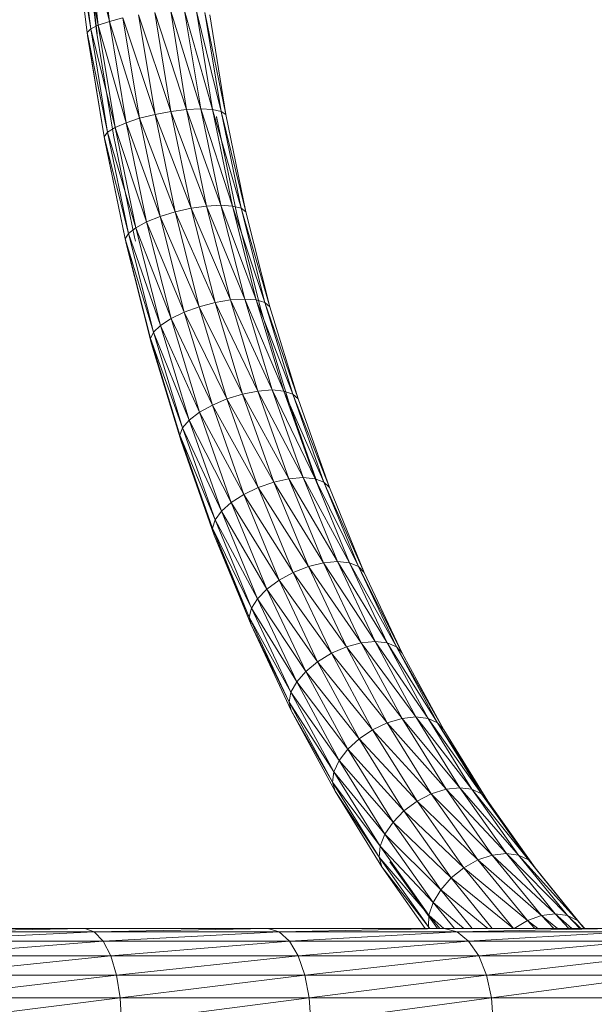
# Model space of a CAD drawing. Units: inches. Extents: x 0 to 10080, y 0 to 7128.
# Drawn here: x 7001 to 7149, y 2269 to 2522 of the extents above; entities that cross this region are included whole.
import ezdxf

# ---------------------------------------------------------------- set-up
doc = ezdxf.new("R2010")
doc.units = ezdxf.units.IN
doc.header["$MEASUREMENT"] = 0

# ---------------------------------------------------------------- blocks, each defined once
blk = doc.blocks.new('51_DWG-536641-Level 1')
at = {"lineweight": 9}
for p, q in [((73366.28, -1578.603), (73365.945, -1575.884)), ((73366.373, -1578.513), (73365.945, -1575.884)), ((73366.373, -1578.513), (73366.047, -1575.82)), ((73366.568, -1578.417), (73366.047, -1575.82)), ((73366.522, -1578.574), (73366.196, -1575.863)), ((73366.54, -1578.639), (73366.196, -1575.863)), ((73366.568, -1578.417), (73366.252, -1575.751)), ((73366.852, -1578.321), (73366.252, -1575.751)), ((73366.852, -1578.321), (73366.531, -1575.682)), ((73368.024, -1580.705), (73367.601, -1578.154)), ((73368.429, -1580.629), (73367.601, -1578.154)), ((73368.429, -1580.629), (73368.015, -1578.095)), ((73368.829, -1580.582), (73368.015, -1578.095)), ((73369.196, -1580.565), (73368.424, -1578.058)), ((73368.829, -1580.582), (73368.424, -1578.058)), ((73369.196, -1580.565), (73368.782, -1578.045)), ((73369.498, -1580.582), (73368.782, -1578.045)), ((73369.498, -1580.582), (73369.084, -1578.058)), ((73369.717, -1580.629), (73369.084, -1578.058)), ((73369.717, -1580.629), (73369.303, -1578.095)), ((73369.838, -1580.705), (73369.303, -1578.095)), ((73369.838, -1580.705), (73369.424, -1578.154)), ((73366.568, -1578.417), (73366.852, -1578.321)), ((73366.852, -1578.321), (73367.201, -1578.231)), ((73367.28, -1580.918), (73366.852, -1578.321)), ((73367.624, -1580.803), (73366.852, -1578.321)), ((73367.624, -1580.803), (73367.201, -1578.231)), ((73368.024, -1580.705), (73367.201, -1578.231)), ((73366.28, -1578.603), (73366.373, -1578.513)), ((73366.289, -1578.68), (73366.28, -1578.603)), ((73366.717, -1581.278), (73366.28, -1578.603)), ((73366.805, -1581.164), (73366.28, -1578.603)), ((73366.373, -1578.513), (73366.568, -1578.417)), ((73366.805, -1581.164), (73366.373, -1578.513)), ((73367.001, -1581.041), (73366.373, -1578.513)), ((73366.959, -1581.241), (73366.522, -1578.574)), ((73367.001, -1581.041), (73366.568, -1578.417)), ((73367.28, -1580.918), (73366.568, -1578.417)), ((73366.717, -1581.278), (73366.289, -1578.68)), ((73368.024, -1580.705), (73368.429, -1580.629)), ((73368.429, -1580.629), (73368.829, -1580.582)), ((73368.945, -1583.111), (73368.429, -1580.629)), ((73369.345, -1583.054), (73368.429, -1580.629)), ((73369.196, -1580.565), (73368.829, -1580.582)), ((73369.712, -1583.034), (73368.829, -1580.582)), ((73369.345, -1583.054), (73368.829, -1580.582)), ((73369.712, -1583.034), (73369.196, -1580.565)), ((73370.01, -1583.054), (73369.196, -1580.565)), ((73369.196, -1580.565), (73369.498, -1580.582)), ((73370.01, -1583.054), (73369.498, -1580.582)), ((73370.233, -1583.111), (73369.498, -1580.582)), ((73369.498, -1580.582), (73369.717, -1580.629)), ((73370.233, -1583.111), (73369.717, -1580.629)), ((73370.349, -1583.203), (73369.717, -1580.629)), ((73369.717, -1580.629), (73369.838, -1580.705)), ((73367.001, -1581.041), (73367.28, -1580.918)), ((73367.28, -1580.918), (73367.624, -1580.803)), ((73367.805, -1583.461), (73367.28, -1580.918)), ((73368.15, -1583.322), (73367.28, -1580.918)), ((73367.624, -1580.803), (73368.024, -1580.705)), ((73368.15, -1583.322), (73367.624, -1580.803)), ((73368.54, -1583.203), (73367.624, -1580.803)), ((73368.54, -1583.203), (73368.024, -1580.705)), ((73368.945, -1583.111), (73368.024, -1580.705)), ((73370.117, -1583.266), (73369.596, -1580.757)), ((73369.61, -1580.84), (73369.596, -1580.757)), ((73370.349, -1583.203), (73369.838, -1580.705)), ((73366.717, -1581.278), (73366.805, -1581.164)), ((73366.805, -1581.164), (73367.001, -1581.041)), ((73367.345, -1583.759), (73366.805, -1581.164)), ((73367.531, -1583.61), (73366.805, -1581.164)), ((73367.531, -1583.61), (73367.001, -1581.041)), ((73367.805, -1583.461), (73367.001, -1581.041)), ((73366.736, -1581.376), (73366.717, -1581.278)), ((73367.257, -1583.898), (73366.717, -1581.278)), ((73367.345, -1583.759), (73366.717, -1581.278)), ((73367.28, -1584.018), (73366.736, -1581.376)), ((73367.498, -1583.853), (73366.959, -1581.241)), ((73368.15, -1583.322), (73368.54, -1583.203)), ((73368.54, -1583.203), (73368.945, -1583.111)), ((73369.154, -1585.637), (73368.54, -1583.203)), ((73369.563, -1585.53), (73368.54, -1583.203)), ((73368.945, -1583.111), (73369.345, -1583.054)), ((73369.563, -1585.53), (73368.945, -1583.111)), ((73369.954, -1585.462), (73368.945, -1583.111)), ((73369.712, -1583.034), (73369.345, -1583.054)), ((73370.322, -1585.439), (73369.345, -1583.054)), ((73369.954, -1585.462), (73369.345, -1583.054)), ((73370.322, -1585.439), (73369.712, -1583.034)), ((73370.619, -1585.462), (73369.712, -1583.034)), ((73369.712, -1583.034), (73370.01, -1583.054)), ((73370.619, -1585.462), (73370.01, -1583.054)), ((73370.842, -1585.53), (73370.01, -1583.054)), ((73370.01, -1583.054), (73370.233, -1583.111)), ((73370.842, -1585.53), (73370.233, -1583.111)), ((73370.968, -1585.637), (73370.233, -1583.111)), ((73370.233, -1583.111), (73370.349, -1583.203)), ((73370.968, -1585.637), (73370.349, -1583.203)), ((73367.531, -1583.61), (73367.805, -1583.461)), ((73367.805, -1583.461), (73368.15, -1583.322)), ((73368.438, -1585.939), (73367.805, -1583.461)), ((73368.773, -1585.777), (73367.805, -1583.461)), ((73368.773, -1585.777), (73368.15, -1583.322)), ((73369.154, -1585.637), (73368.15, -1583.322)), ((73370.735, -1585.711), (73370.117, -1583.266)), ((73367.345, -1583.759), (73367.531, -1583.61)), ((73368.164, -1586.114), (73367.531, -1583.61)), ((73368.438, -1585.939), (73367.531, -1583.61)), ((73367.257, -1583.898), (73367.345, -1583.759)), ((73367.908, -1586.452), (73367.257, -1583.898)), ((73367.982, -1586.289), (73367.257, -1583.898)), ((73367.28, -1584.018), (73367.257, -1583.898)), ((73367.982, -1586.289), (73367.345, -1583.759)), ((73368.164, -1586.114), (73367.345, -1583.759)), ((73367.498, -1583.853), (73367.522, -1583.954)), ((73367.931, -1586.591), (73367.28, -1584.018)), ((73367.908, -1586.452), (73367.28, -1584.018)), ((73369.563, -1585.53), (73369.954, -1585.462)), ((73370.322, -1585.439), (73369.954, -1585.462)), ((73371.024, -1587.771), (73369.954, -1585.462)), ((73370.656, -1587.797), (73369.954, -1585.462)), ((73371.024, -1587.771), (73370.322, -1585.439)), ((73371.326, -1587.797), (73370.322, -1585.439)), ((73370.322, -1585.439), (73370.619, -1585.462)), ((73371.326, -1587.797), (73370.619, -1585.462)), ((73371.554, -1587.874), (73370.619, -1585.462)), ((73370.619, -1585.462), (73370.842, -1585.53)), ((73368.773, -1585.777), (73369.154, -1585.637)), ((73369.154, -1585.637), (73369.563, -1585.53)), ((73369.866, -1587.997), (73369.154, -1585.637)), ((73370.266, -1587.874), (73369.154, -1585.637)), ((73370.266, -1587.874), (73369.563, -1585.53)), ((73370.656, -1587.797), (73369.563, -1585.53)), ((73371.452, -1588.082), (73370.735, -1585.711)), ((73371.554, -1587.874), (73370.842, -1585.53)), ((73371.689, -1587.997), (73370.842, -1585.53)), ((73370.842, -1585.53), (73370.968, -1585.637)), ((73371.689, -1587.997), (73370.968, -1585.637)), ((73368.164, -1586.114), (73368.438, -1585.939)), ((73368.438, -1585.939), (73368.773, -1585.777)), ((73369.163, -1588.342), (73368.438, -1585.939)), ((73369.494, -1588.156), (73368.438, -1585.939)), ((73369.494, -1588.156), (73368.773, -1585.777)), ((73369.866, -1587.997), (73368.773, -1585.777)), ((73367.982, -1586.289), (73368.164, -1586.114)), ((73368.898, -1588.541), (73368.164, -1586.114)), ((73369.163, -1588.342), (73368.164, -1586.114)), ((73367.908, -1586.452), (73367.982, -1586.289)), ((73368.657, -1588.927), (73367.908, -1586.452)), ((73368.726, -1588.741), (73367.908, -1586.452)), ((73367.931, -1586.591), (73367.908, -1586.452)), ((73368.726, -1588.741), (73367.982, -1586.289)), ((73368.898, -1588.541), (73367.982, -1586.289)), ((73368.689, -1589.086), (73367.931, -1586.591)), ((73368.657, -1588.927), (73367.931, -1586.591)), ((73369.494, -1588.156), (73369.866, -1587.997)), ((73369.866, -1587.997), (73370.266, -1587.874)), ((73370.67, -1590.271), (73369.866, -1587.997)), ((73371.07, -1590.134), (73369.866, -1587.997)), ((73370.266, -1587.874), (73370.656, -1587.797)), ((73371.07, -1590.134), (73370.266, -1587.874)), ((73371.452, -1590.047), (73370.266, -1587.874)), ((73371.024, -1587.771), (73370.656, -1587.797)), ((73371.819, -1590.018), (73370.656, -1587.797)), ((73371.452, -1590.047), (73370.656, -1587.797)), ((73371.819, -1590.018), (73371.024, -1587.771)), ((73372.126, -1590.047), (73371.024, -1587.771)), ((73371.024, -1587.771), (73371.326, -1587.797)), ((73372.126, -1590.047), (73371.326, -1587.797)), ((73372.349, -1590.134), (73371.326, -1587.797)), ((73371.326, -1587.797), (73371.554, -1587.874)), ((73372.349, -1590.134), (73371.554, -1587.874)), ((73372.494, -1590.271), (73371.554, -1587.874)), ((73371.554, -1587.874), (73371.689, -1587.997)), ((73372.494, -1590.271), (73371.689, -1587.997)), ((73369.163, -1588.342), (73369.494, -1588.156)), ((73370.303, -1590.449), (73369.494, -1588.156)), ((73370.67, -1590.271), (73369.494, -1588.156)), ((73372.256, -1590.366), (73371.452, -1588.082)), ((73368.898, -1588.541), (73369.163, -1588.342)), ((73369.977, -1590.657), (73369.163, -1588.342)), ((73370.303, -1590.449), (73369.163, -1588.342)), ((73368.657, -1588.927), (73368.726, -1588.741)), ((73368.726, -1588.741), (73368.898, -1588.541)), ((73369.563, -1591.104), (73368.726, -1588.741)), ((73369.726, -1590.881), (73368.726, -1588.741)), ((73369.726, -1590.881), (73368.898, -1588.541)), ((73369.977, -1590.657), (73368.898, -1588.541)), ((73369.498, -1591.312), (73368.657, -1588.927)), ((73369.563, -1591.104), (73368.657, -1588.927)), ((73368.689, -1589.086), (73368.657, -1588.927)), ((73369.54, -1591.491), (73368.689, -1589.086)), ((73369.498, -1591.312), (73368.689, -1589.086)), ((73371.819, -1590.018), (73371.452, -1590.047)), ((73372.703, -1592.171), (73371.819, -1590.018)), ((73373.01, -1592.203), (73371.819, -1590.018)), ((73371.819, -1590.018), (73372.126, -1590.047)), ((73370.303, -1590.449), (73370.67, -1590.271)), ((73370.67, -1590.271), (73371.07, -1590.134)), ((73371.568, -1592.449), (73370.67, -1590.271)), ((73371.954, -1592.298), (73370.67, -1590.271)), ((73371.07, -1590.134), (73371.452, -1590.047)), ((73371.954, -1592.298), (73371.07, -1590.134)), ((73372.345, -1592.203), (73371.07, -1590.134)), ((73372.703, -1592.171), (73371.452, -1590.047)), ((73372.345, -1592.203), (73371.452, -1590.047)), ((73373.01, -1592.203), (73372.126, -1590.047)), ((73373.242, -1592.298), (73372.126, -1590.047)), ((73372.126, -1590.047), (73372.349, -1590.134)), ((73373.242, -1592.298), (73372.349, -1590.134)), ((73373.382, -1592.449), (73372.349, -1590.134)), ((73372.349, -1590.134), (73372.494, -1590.271)), ((73373.382, -1592.449), (73372.494, -1590.271)), ((73369.977, -1590.657), (73370.303, -1590.449)), ((73371.205, -1592.646), (73370.303, -1590.449)), ((73371.568, -1592.449), (73370.303, -1590.449)), ((73369.726, -1590.881), (73369.977, -1590.657)), ((73370.889, -1592.876), (73369.977, -1590.657)), ((73371.205, -1592.646), (73369.977, -1590.657)), ((73369.563, -1591.104), (73369.726, -1590.881)), ((73370.647, -1593.122), (73369.726, -1590.881)), ((73370.889, -1592.876), (73369.726, -1590.881)), ((73369.498, -1591.312), (73369.563, -1591.104)), ((73370.494, -1593.368), (73369.563, -1591.104)), ((73370.647, -1593.122), (73369.563, -1591.104)), ((73370.438, -1593.597), (73369.498, -1591.312)), ((73370.494, -1593.368), (73369.498, -1591.312)), ((73369.54, -1591.491), (73369.498, -1591.312)), ((73370.484, -1593.794), (73369.54, -1591.491)), ((73370.438, -1593.597), (73369.54, -1591.491)), ((73371.568, -1592.449), (73371.954, -1592.298)), ((73371.954, -1592.298), (73372.345, -1592.203)), ((73372.931, -1594.358), (73371.954, -1592.298)), ((73373.312, -1594.255), (73371.954, -1592.298)), ((73372.703, -1592.171), (73372.345, -1592.203)), ((73373.666, -1594.22), (73372.345, -1592.203)), ((73373.312, -1594.255), (73372.345, -1592.203)), ((73373.666, -1594.22), (73372.703, -1592.171)), ((73373.977, -1594.255), (73372.703, -1592.171)), ((73372.703, -1592.171), (73373.01, -1592.203)), ((73373.977, -1594.255), (73373.01, -1592.203)), ((73374.21, -1594.358), (73373.01, -1592.203)), ((73373.01, -1592.203), (73373.242, -1592.298)), ((73374.21, -1594.358), (73373.242, -1592.298)), ((73374.359, -1594.523), (73373.242, -1592.298)), ((73373.242, -1592.298), (73373.382, -1592.449)), ((73371.205, -1592.646), (73371.568, -1592.449)), ((73372.545, -1594.523), (73371.568, -1592.449)), ((73372.931, -1594.358), (73371.568, -1592.449)), ((73374.359, -1594.523), (73373.382, -1592.449)), ((73370.889, -1592.876), (73371.205, -1592.646)), ((73372.187, -1594.737), (73371.205, -1592.646)), ((73372.545, -1594.523), (73371.205, -1592.646)), ((73370.647, -1593.122), (73370.889, -1592.876)), ((73371.889, -1594.987), (73370.889, -1592.876)), ((73372.187, -1594.737), (73370.889, -1592.876)), ((73370.494, -1593.368), (73370.647, -1593.122)), ((73371.656, -1595.255), (73370.647, -1593.122)), ((73371.889, -1594.987), (73370.647, -1593.122)), ((73370.438, -1593.597), (73370.494, -1593.368)), ((73371.508, -1595.523), (73370.494, -1593.368)), ((73371.656, -1595.255), (73370.494, -1593.368)), ((73371.461, -1595.772), (73370.438, -1593.597)), ((73371.508, -1595.523), (73370.438, -1593.597)), ((73370.484, -1593.794), (73370.438, -1593.597)), ((73371.517, -1595.986), (73370.484, -1593.794)), ((73371.461, -1595.772), (73370.484, -1593.794)), ((73372.931, -1594.358), (73373.312, -1594.255)), ((73373.666, -1594.22), (73373.312, -1594.255)), ((73374.712, -1596.155), (73373.312, -1594.255)), ((73374.359, -1596.193), (73373.312, -1594.255)), ((73374.712, -1596.155), (73373.666, -1594.22)), ((73375.024, -1596.193), (73373.666, -1594.22)), ((73373.666, -1594.22), (73373.977, -1594.255)), ((73375.024, -1596.193), (73373.977, -1594.255)), ((73375.265, -1596.305), (73373.977, -1594.255)), ((73373.977, -1594.255), (73374.21, -1594.358)), ((73372.187, -1594.737), (73372.545, -1594.523)), ((73372.545, -1594.523), (73372.931, -1594.358)), ((73373.6, -1596.482), (73372.545, -1594.523)), ((73373.977, -1596.305), (73372.545, -1594.523)), ((73373.977, -1596.305), (73372.931, -1594.358)), ((73374.359, -1596.193), (73372.931, -1594.358)), ((73375.265, -1596.305), (73374.21, -1594.358)), ((73375.424, -1596.482), (73374.21, -1594.358)), ((73374.21, -1594.358), (73374.359, -1594.523)), ((73375.424, -1596.482), (73374.359, -1594.523)), ((73371.889, -1594.987), (73372.187, -1594.737)), ((73373.256, -1596.713), (73372.187, -1594.737)), ((73373.6, -1596.482), (73372.187, -1594.737)), ((73371.656, -1595.255), (73371.889, -1594.987)), ((73372.968, -1596.981), (73371.889, -1594.987)), ((73373.256, -1596.713), (73371.889, -1594.987)), ((73371.508, -1595.523), (73371.656, -1595.255)), ((73372.74, -1597.27), (73371.656, -1595.255)), ((73372.968, -1596.981), (73371.656, -1595.255)), ((73371.461, -1595.772), (73371.508, -1595.523)), ((73372.61, -1597.558), (73371.508, -1595.523)), ((73372.74, -1597.27), (73371.508, -1595.523)), ((73372.577, -1597.827), (73371.461, -1595.772)), ((73372.61, -1597.558), (73371.461, -1595.772)), ((73371.517, -1595.986), (73371.461, -1595.772)), ((73372.642, -1598.058), (73371.517, -1595.986)), ((73372.577, -1597.827), (73371.517, -1595.986)), ((73373.6, -1596.482), (73373.977, -1596.305)), ((73373.977, -1596.305), (73374.359, -1596.193)), ((73375.107, -1598.128), (73373.977, -1596.305)), ((73375.484, -1598.01), (73373.977, -1596.305)), ((73374.712, -1596.155), (73374.359, -1596.193)), ((73375.838, -1597.969), (73374.359, -1596.193)), ((73375.484, -1598.01), (73374.359, -1596.193)), ((73375.838, -1597.969), (73374.712, -1596.155)), ((73376.149, -1598.01), (73374.712, -1596.155)), ((73374.712, -1596.155), (73375.024, -1596.193)), ((73376.149, -1598.01), (73375.024, -1596.193)), ((73376.391, -1598.128), (73375.024, -1596.193)), ((73375.024, -1596.193), (73375.265, -1596.305)), ((73376.391, -1598.128), (73375.265, -1596.305)), ((73376.554, -1598.317), (73375.265, -1596.305)), ((73375.265, -1596.305), (73375.424, -1596.482)), ((73373.256, -1596.713), (73373.6, -1596.482)), ((73374.74, -1598.317), (73373.6, -1596.482)), ((73375.107, -1598.128), (73373.6, -1596.482)), ((73376.554, -1598.317), (73375.424, -1596.482)), ((73372.968, -1596.981), (73373.256, -1596.713)), ((73374.405, -1598.563), (73373.256, -1596.713)), ((73374.74, -1598.317), (73373.256, -1596.713)), ((73372.74, -1597.27), (73372.968, -1596.981)), ((73374.126, -1598.85), (73372.968, -1596.981)), ((73374.405, -1598.563), (73372.968, -1596.981)), ((73372.61, -1597.558), (73372.74, -1597.27)), ((73373.912, -1599.158), (73372.74, -1597.27)), ((73374.126, -1598.85), (73372.74, -1597.27)), ((73372.577, -1597.827), (73372.61, -1597.558)), ((73373.791, -1599.465), (73372.61, -1597.558)), ((73373.912, -1599.158), (73372.61, -1597.558)), ((73373.768, -1599.752), (73372.577, -1597.827)), ((73373.791, -1599.465), (73372.577, -1597.827)), ((73372.642, -1598.058), (73372.577, -1597.827)), ((73373.838, -1599.998), (73372.642, -1598.058)), ((73373.768, -1599.752), (73372.642, -1598.058)), ((73375.107, -1598.128), (73375.484, -1598.01)), ((73375.838, -1597.969), (73375.484, -1598.01)), ((73377.033, -1599.653), (73375.484, -1598.01)), ((73376.67, -1599.696), (73375.484, -1598.01)), ((73377.033, -1599.653), (73375.838, -1597.969)), ((73377.344, -1599.696), (73375.838, -1597.969)), ((73375.838, -1597.969), (73376.149, -1598.01)), ((73377.344, -1599.696), (73376.149, -1598.01)), ((73377.596, -1599.821), (73376.149, -1598.01)), ((73376.149, -1598.01), (73376.391, -1598.128)), ((73374.405, -1598.563), (73374.74, -1598.317)), ((73374.74, -1598.317), (73375.107, -1598.128)), ((73375.944, -1600.021), (73374.74, -1598.317)), ((73376.303, -1599.821), (73374.74, -1598.317)), ((73376.303, -1599.821), (73375.107, -1598.128)), ((73376.67, -1599.696), (73375.107, -1598.128)), ((73377.596, -1599.821), (73376.391, -1598.128)), ((73377.768, -1600.021), (73376.391, -1598.128)), ((73376.391, -1598.128), (73376.554, -1598.317)), ((73377.768, -1600.021), (73376.554, -1598.317)), ((73374.126, -1598.85), (73374.405, -1598.563)), ((73375.619, -1600.282), (73374.405, -1598.563)), ((73375.944, -1600.021), (73374.405, -1598.563)), ((73373.912, -1599.158), (73374.126, -1598.85)), ((73375.354, -1600.585), (73374.126, -1598.85)), ((73375.619, -1600.282), (73374.126, -1598.85)), ((73373.791, -1599.465), (73373.912, -1599.158)), ((73375.158, -1600.911), (73373.912, -1599.158)), ((73375.354, -1600.585), (73373.912, -1599.158)), ((73373.768, -1599.752), (73373.791, -1599.465)), ((73375.047, -1601.236), (73373.791, -1599.465)), ((73375.158, -1600.911), (73373.791, -1599.465)), ((73375.033, -1601.539), (73373.768, -1599.752)), ((73375.047, -1601.236), (73373.768, -1599.752)), ((73373.838, -1599.998), (73373.768, -1599.752)), ((73375.263, -1601.579), (73374.047, -1599.867)), ((73375.944, -1600.021), (73376.303, -1599.821)), ((73376.303, -1599.821), (73376.67, -1599.696)), ((73377.572, -1601.376), (73376.303, -1599.821)), ((73377.93, -1601.244), (73376.303, -1599.821)), ((73377.033, -1599.653), (73376.67, -1599.696)), ((73378.279, -1601.199), (73376.67, -1599.696)), ((73377.93, -1601.244), (73376.67, -1599.696)), ((73378.279, -1601.199), (73377.033, -1599.653)), ((73378.6, -1601.244), (73377.033, -1599.653)), ((73377.033, -1599.653), (73377.344, -1599.696)), ((73378.6, -1601.244), (73377.344, -1599.696)), ((73378.851, -1601.376), (73377.344, -1599.696)), ((73377.344, -1599.696), (73377.596, -1599.821)), ((73378.851, -1601.376), (73377.596, -1599.821)), ((73378.928, -1601.457), (73377.596, -1599.821)), ((73377.596, -1599.821), (73377.768, -1600.021)), ((73374.952, -1601.579), (73373.838, -1599.998)), ((73375.033, -1601.539), (73373.838, -1599.998)), ((73375.619, -1600.282), (73375.944, -1600.021)), ((73377.213, -1601.579), (73375.944, -1600.021)), ((73377.572, -1601.376), (73375.944, -1600.021)), ((73379.027, -1601.579), (73377.768, -1600.021)), ((73375.354, -1600.585), (73375.619, -1600.282)), ((73376.671, -1601.579), (73375.619, -1600.282)), ((73377.21, -1601.579), (73375.619, -1600.282)), ((73375.158, -1600.911), (73375.354, -1600.585)), ((73376.158, -1601.579), (73375.354, -1600.585)), ((73376.558, -1601.579), (73375.354, -1600.585)), ((73375.047, -1601.236), (73375.158, -1600.911)), ((73375.699, -1601.579), (73375.158, -1600.911)), ((73375.941, -1601.579), (73375.158, -1600.911)), ((73375.033, -1601.539), (73375.047, -1601.236)), ((73375.326, -1601.579), (73375.047, -1601.236)), ((73375.425, -1601.579), (73375.047, -1601.236)), ((73377.23, -1601.579), (73377.572, -1601.376)), ((73377.572, -1601.376), (73377.93, -1601.244)), ((73377.756, -1601.572), (73377.572, -1601.376)), ((73377.572, -1601.376), (73377.84, -1601.579)), ((73378.279, -1601.199), (73377.93, -1601.244)), ((73378.246, -1601.579), (73377.93, -1601.244)), ((73377.93, -1601.244), (73378.343, -1601.579)), ((73378.279, -1601.199), (73378.709, -1601.579)), ((73378.279, -1601.199), (73378.6, -1601.244)), ((73378.279, -1601.199), (73378.637, -1601.579)), ((73378.914, -1601.579), (73378.6, -1601.244)), ((73378.6, -1601.244), (73378.944, -1601.579)), ((73378.6, -1601.244), (73378.851, -1601.376)), ((73379.043, -1601.579), (73378.851, -1601.376)), ((73378.851, -1601.376), (73379.027, -1601.579)), ((73361.373, -1601.579), (73366.219, -1601.579)), ((73361.578, -1601.661), (73366.219, -1601.579)), ((73366.219, -1601.579), (73370.912, -1601.579)), ((73366.219, -1601.579), (73366.461, -1601.661)), ((73366.461, -1601.661), (73370.912, -1601.579)), ((73370.912, -1601.579), (73375.438, -1601.579)), ((73370.912, -1601.579), (73371.205, -1601.661)), ((73371.205, -1601.661), (73375.438, -1601.579)), ((73375.065, -1601.579), (73375.033, -1601.539)), ((73375.073, -1601.579), (73375.033, -1601.539)), ((73375.044, -1601.579), (73375.033, -1601.539)), ((73375.438, -1601.579), (73379.767, -1601.579)), ((73375.438, -1601.579), (73375.768, -1601.661)), ((73375.768, -1601.661), (73379.767, -1601.579)), ((73378.702, -1601.579), (73378.679, -1601.555)), ((73378.701, -1601.579), (73378.679, -1601.555)), ((73361.578, -1601.661), (73366.461, -1601.661)), ((73361.764, -1601.901), (73366.461, -1601.661)), ((73366.461, -1601.661), (73366.689, -1601.901)), ((73366.461, -1601.661), (73371.205, -1601.661)), ((73366.689, -1601.901), (73371.205, -1601.661)), ((73371.205, -1601.661), (73371.47, -1601.901)), ((73371.205, -1601.661), (73375.768, -1601.661)), ((73371.47, -1601.901), (73375.768, -1601.661)), ((73375.768, -1601.661), (73376.061, -1601.901)), ((73375.768, -1601.661), (73380.126, -1601.661)), ((73376.061, -1601.901), (73380.126, -1601.661)), ((73361.764, -1601.901), (73366.689, -1601.901)), ((73361.922, -1602.282), (73366.689, -1601.901)), ((73366.689, -1601.901), (73366.885, -1602.282)), ((73366.689, -1601.901), (73371.47, -1601.901)), ((73366.885, -1602.282), (73371.47, -1601.901)), ((73371.47, -1601.901), (73371.694, -1602.282)), ((73371.47, -1601.901), (73376.061, -1601.901)), ((73371.694, -1602.282), (73376.061, -1601.901)), ((73376.061, -1601.901), (73376.321, -1602.282)), ((73376.061, -1601.901), (73380.46, -1601.901)), ((73376.321, -1602.282), (73380.46, -1601.901)), ((73361.922, -1602.282), (73366.885, -1602.282)), ((73362.048, -1602.779), (73366.885, -1602.282)), ((73366.885, -1602.282), (73367.033, -1602.779)), ((73366.885, -1602.282), (73371.694, -1602.282)), ((73367.033, -1602.779), (73371.694, -1602.282)), ((73371.694, -1602.282), (73371.866, -1602.779)), ((73371.694, -1602.282), (73376.321, -1602.282)), ((73371.866, -1602.779), (73376.321, -1602.282)), ((73376.321, -1602.282), (73376.521, -1602.779)), ((73376.321, -1602.282), (73380.749, -1602.282)), ((73376.521, -1602.779), (73380.749, -1602.282)), ((73362.048, -1602.779), (73367.033, -1602.779)), ((73362.127, -1603.358), (73367.033, -1602.779)), ((73367.033, -1602.779), (73367.126, -1603.358)), ((73367.033, -1602.779), (73371.866, -1602.779)), ((73367.126, -1603.358), (73371.866, -1602.779)), ((73371.866, -1602.779), (73371.977, -1603.358)), ((73371.866, -1602.779), (73376.521, -1602.779)), ((73371.977, -1603.358), (73376.521, -1602.779)), ((73376.521, -1602.779), (73376.647, -1603.358)), ((73376.521, -1602.779), (73380.977, -1602.779)), ((73376.647, -1603.358), (73380.977, -1602.779)), ((73362.127, -1603.358), (73367.126, -1603.358)), ((73362.155, -1603.979), (73367.126, -1603.358)), ((73367.126, -1603.358), (73367.164, -1603.979)), ((73367.126, -1603.358), (73371.977, -1603.358)), ((73367.164, -1603.979), (73371.977, -1603.358)), ((73371.977, -1603.358), (73372.014, -1603.979)), ((73371.977, -1603.358), (73376.647, -1603.358)), ((73372.014, -1603.979), (73376.647, -1603.358)), ((73376.647, -1603.358), (73376.689, -1603.979)), ((73376.647, -1603.358), (73381.116, -1603.358))]:
    blk.add_line(p, q, dxfattribs=at)

msp = doc.modelspace()

# ---------------------------------------------------------------- block references
at = {"lineweight": 9, "xscale": 10, "yscale": 10, "zscale": 10}
msp.add_blockref('51_DWG-536641-Level 1', (-726644.1, 18304.66), dxfattribs=at)

doc.saveas('drawing.dxf')
